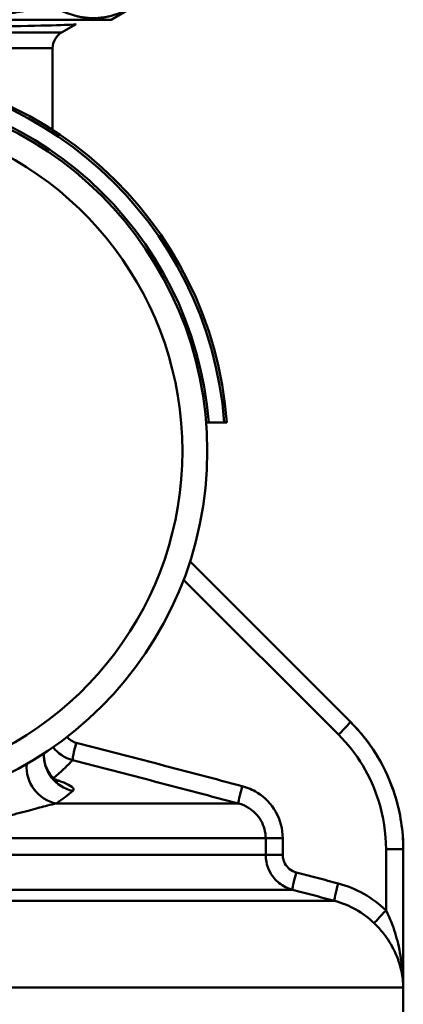
# Model space of a CAD drawing. Units: millimetres. Extents: x 394 to 1041, y 158 to 498.
# Drawn here: x 861 to 883, y 333 to 388 of the extents above; entities that cross this region are included whole.
import ezdxf

# ---------------------------------------------------------------- set-up
doc = ezdxf.new("R2010")
doc.units = ezdxf.units.MM
doc.layers.add('AM_0', color=7, linetype='Continuous', lineweight=50)

# ---------------------------------------------------------------- blocks, each defined once
blk = doc.blocks.new('asdasd')
at = {"layer": 'AM_0'}
for p, q in [((926.688, 1026.458), (925.538, 1025.794)), ((956.388, 1026.458), (926.688, 1026.458)), ((956.388, 1026.458), (957.538, 1025.794)), ((925.538, 1015.358), (925.538, 1025.794)), ((925.538, 1025.794), (925.549, 1025.794)), ((925.549, 1025.794), (925.549, 1015.358)), ((929.811, 1015.358), (929.811, 1025.794)), ((929.811, 1025.794), (930.654, 1025.794)), ((930.654, 1025.794), (930.654, 1015.358)), ((940.942, 1015.358), (940.942, 1025.794)), ((940.942, 1025.794), (942.135, 1025.794)), ((942.135, 1025.794), (942.135, 1015.358)), ((952.422, 1015.358), (952.422, 1025.794)), ((952.422, 1025.794), (953.266, 1025.794)), ((953.266, 1025.794), (953.266, 1015.358)), ((957.527, 1015.358), (957.527, 1025.794)), ((957.527, 1025.794), (957.538, 1025.794)), ((957.538, 1015.358), (957.538, 1025.794)), ((952.422, 1017.658), (941.538, 1017.658)), ((925.549, 1015.358), (925.538, 1015.358)), ((925.938, 1014.958), (925.538, 1015.358)), ((925.938, 1014.958), (925.538, 1014.558)), ((926.04, 1014.958), (925.938, 1014.958)), ((931.839, 1014.958), (929.32, 1014.958)), ((930.654, 1015.358), (929.811, 1015.358)), ((943.32, 1014.958), (939.757, 1014.958)), ((942.135, 1015.358), (940.942, 1015.358)), ((953.757, 1014.958), (951.237, 1014.958)), ((953.266, 1015.358), (952.422, 1015.358)), ((957.138, 1014.958), (957.036, 1014.958)), ((957.138, 1014.958), (957.538, 1015.358)), ((957.138, 1014.958), (957.538, 1014.558)), ((957.538, 1015.358), (957.527, 1015.358)), ((925.538, 1014.558), (925.549, 1014.558)), ((925.538, 1011.622), (925.538, 1014.558)), ((925.549, 1014.558), (925.549, 1011.622)), ((929.811, 1014.558), (930.654, 1014.558)), ((929.811, 1011.622), (929.811, 1014.558)), ((930.654, 1014.558), (930.654, 1011.622)), ((940.942, 1014.558), (942.135, 1014.558)), ((940.942, 1011.622), (940.942, 1014.558)), ((942.135, 1014.558), (942.135, 1011.622)), ((952.422, 1014.558), (953.266, 1014.558)), ((952.422, 1011.622), (952.422, 1014.558)), ((953.266, 1014.558), (953.266, 1011.622)), ((957.527, 1014.558), (957.538, 1014.558)), ((957.527, 1011.622), (957.527, 1014.558)), ((957.538, 1011.622), (957.538, 1014.558)), ((925.549, 1011.622), (925.538, 1011.622)), ((926.688, 1010.958), (925.538, 1011.622)), ((930.654, 1011.622), (929.811, 1011.622)), ((942.135, 1011.622), (940.942, 1011.622)), ((953.266, 1011.622), (952.422, 1011.622)), ((956.388, 1010.958), (957.538, 1011.622)), ((957.538, 1011.622), (957.527, 1011.622)), ((926.688, 1010.958), (956.388, 1010.958)), ((931.538, 1010.958), (931.538, 1005.958)), ((951.538, 1010.958), (951.538, 1005.958)), ((931.538, 1005.958), (951.538, 1005.958)), ((929.588, 1005.458), (953.488, 1005.458)), ((929.588, 1005.458), (929.588, 1002.458)), ((953.488, 1005.458), (953.488, 1002.458)), ((928.938, 1002.458), (954.138, 1002.458)), ((928.938, 1002.458), (928.938, 1002.283)), ((954.138, 1002.458), (954.138, 1002.283)), ((928.938, 1002.283), (954.138, 1002.283)), ((928.482, 1001.785), (927.483, 1001.697)), ((954.595, 1001.785), (928.482, 1001.785)), ((954.595, 1001.785), (955.593, 1001.697)), ((925.658, 999.705), (925.658, 990.811)), ((925.886, 990.703), (925.886, 999.711)), ((929.659, 999.711), (929.659, 990.703)), ((931.282, 990.703), (931.282, 999.711)), ((940.39, 999.711), (940.39, 990.703)), ((942.686, 990.703), (942.686, 999.711)), ((951.794, 999.711), (951.794, 990.703)), ((953.418, 990.703), (953.418, 999.711)), ((957.19, 999.711), (957.19, 990.703)), ((957.419, 999.705), (957.419, 990.811)), ((949.995, 999.158), (941.538, 999.158)), ((926.788, 990.158), (925.658, 990.811)), ((956.288, 990.158), (957.419, 990.811)), ((926.788, 990.158), (956.288, 990.158))]:
    blk.add_line(p, q, dxfattribs=at)
for centre, radius, start, end in [((931.038, 1005.958), 0.5, 270, 0), ((952.038, 1005.958), 0.5, 180, 270), ((928.438, 1002.283), 0.5, 275, 0), ((954.638, 1002.283), 0.5, 180, 265), ((927.658, 999.705), 2, 95, 180), ((955.419, 999.705), 2, 0, 85)]:
    blk.add_arc(centre, radius, start, end, dxfattribs=at)
for centre, major_axis, ratio, start_param, end_param in [((927.734, 999.711), (-0.163, 1.993), 0.923429, 0.006293, 1.495585), ((931.507, 999.711), (0.163, 1.993), 0.923429, 0.156716, 1.646008), ((932.048, 999.711), (-0.068, 1.999), 0.382497, 0.068577, 1.557868), ((941.156, 999.711), (0.068, 1.999), 0.382497, 0.094433, 1.583724), ((941.921, 999.711), (-0.068, 1.999), 0.382497, 4.699461, 6.188752), ((951.029, 999.711), (0.068, 1.999), 0.382497, 4.725317, 6.214608), ((951.57, 999.711), (-0.163, 1.993), 0.923429, 4.637177, 6.126469), ((955.343, 999.711), (0.163, 1.993), 0.923429, 4.787601, 6.276892)]:
    blk.add_ellipse(centre, major_axis=major_axis, ratio=ratio, start_param=start_param, end_param=end_param, dxfattribs=at)
for points, weights in [([(929.811, 1025.794), (927.68, 1026.913), (925.549, 1025.794)], [1.12903225806, 1.20430107527, 1.12903225806]), ([(940.942, 1025.794), (935.798, 1026.913), (930.654, 1025.794)], [1.12903225806, 1.20430107527, 1.12903225806]), ([(952.422, 1025.794), (947.279, 1026.913), (942.135, 1025.794)], [1.12903225806, 1.20430107527, 1.12903225806]), ([(957.527, 1025.794), (955.396, 1026.913), (953.266, 1025.794)], [1.12903225806, 1.20430107527, 1.12903225806]), ([(925.549, 1015.358), (925.798, 1015.132), (926.04, 1014.958)], [1.00643484126, 1.0040400443, 1]), ([(926.04, 1014.958), (925.798, 1014.784), (925.549, 1014.558)], [1, 1.0040400443, 1.00643484126]), ([(929.32, 1014.958), (929.562, 1015.132), (929.811, 1015.358)], [1, 1.0040400443, 1.00643484126]), ([(929.811, 1014.558), (929.562, 1014.784), (929.32, 1014.958)], [1.00643484126, 1.0040400443, 1]), ([(930.654, 1015.358), (931.254, 1015.132), (931.839, 1014.958)], [1.00643484126, 1.0040400443, 1]), ([(931.839, 1014.958), (931.254, 1014.784), (930.654, 1014.558)], [1, 1.0040400443, 1.00643484126]), ([(939.757, 1014.958), (940.342, 1015.132), (940.942, 1015.358)], [1, 1.0040400443, 1.00643484126]), ([(940.942, 1014.558), (940.342, 1014.784), (939.757, 1014.958)], [1.00643484126, 1.0040400443, 1]), ([(942.135, 1015.358), (942.735, 1015.132), (943.32, 1014.958)], [1.00643484126, 1.0040400443, 1]), ([(943.32, 1014.958), (942.735, 1014.784), (942.135, 1014.558)], [1, 1.0040400443, 1.00643484126]), ([(951.237, 1014.958), (951.822, 1015.132), (952.422, 1015.358)], [1, 1.0040400443, 1.00643484126]), ([(952.422, 1014.558), (951.822, 1014.784), (951.237, 1014.958)], [1.00643484126, 1.0040400443, 1]), ([(953.266, 1015.358), (953.514, 1015.132), (953.757, 1014.958)], [1.00643484126, 1.0040400443, 1]), ([(953.757, 1014.958), (953.514, 1014.784), (953.266, 1014.558)], [1, 1.0040400443, 1.00643484126]), ([(957.036, 1014.958), (957.279, 1015.132), (957.527, 1015.358)], [1, 1.0040400443, 1.00643484126]), ([(957.527, 1014.558), (957.279, 1014.784), (957.036, 1014.958)], [1.00643484126, 1.0040400443, 1]), ([(925.549, 1011.622), (927.68, 1010.504), (929.811, 1011.622)], [1.12903225806, 1.20430107527, 1.12903225806]), ([(930.654, 1011.622), (935.798, 1010.504), (940.942, 1011.622)], [1.12903225806, 1.20430107527, 1.12903225806]), ([(942.135, 1011.622), (947.279, 1010.504), (952.422, 1011.622)], [1.12903225806, 1.20430107527, 1.12903225806]), ([(953.266, 1011.622), (955.396, 1010.504), (957.527, 1011.622)], [1.12903225806, 1.20430107527, 1.12903225806]), ([(925.886, 990.703), (927.772, 989.81), (929.659, 990.703)], [1.08236700446, 1.14005592273, 1.08236700446]), ([(931.282, 990.703), (935.836, 989.81), (940.39, 990.703)], [1.08236700446, 1.14005592273, 1.08236700446]), ([(942.686, 990.703), (947.24, 989.81), (951.794, 990.703)], [1.08236700446, 1.14005592273, 1.08236700446]), ([(953.418, 990.703), (955.304, 989.81), (957.19, 990.703)], [1.08236700446, 1.14005592273, 1.08236700446])]:
    blk.add_rational_spline(points, weights, degree=2, dxfattribs=at)
for points in [[(931.38, 1001.703), (930.096, 1001.806), (928.818, 1001.806), (927.56, 1001.703)], [(941.151, 1001.703), (938.077, 1001.806), (934.992, 1001.806), (931.928, 1001.703)], [(951.149, 1001.703), (948.085, 1001.806), (945, 1001.806), (941.926, 1001.703)], [(955.517, 1001.703), (954.259, 1001.806), (952.981, 1001.806), (951.697, 1001.703)], [(925.886, 999.711), (927.143, 999.814), (928.402, 999.814), (929.659, 999.711)], [(931.282, 999.711), (934.317, 999.814), (937.355, 999.814), (940.39, 999.711)], [(942.686, 999.711), (945.721, 999.814), (948.759, 999.814), (951.794, 999.711)], [(953.418, 999.711), (954.675, 999.814), (955.933, 999.814), (957.19, 999.711)], [(925.886, 990.703), (925.735, 990.775), (925.658, 990.811), (925.658, 990.811)], [(957.419, 990.811), (957.419, 990.811), (957.341, 990.775), (957.19, 990.703)]]:
    blk.add_open_spline(points, degree=3, dxfattribs=at)
for points, knots in [([(927.56, 1001.703), (927.559, 1001.703), (927.559, 1001.703), (927.509, 1001.699), (927.484, 1001.697), (927.484, 1001.697)], [0.54751094, 0.54751094, 0.54751094, 0.54751094, 0.54788654, 0.54788654, 0.5865449, 0.5865449, 0.5865449, 0.5865449]), ([(931.928, 1001.703), (931.835, 1001.7), (931.747, 1001.698), (931.545, 1001.696), (931.446, 1001.698), (931.382, 1001.703), (931.381, 1001.703), (931.38, 1001.703)], [-0.62666698, -0.62666698, -0.62666698, -0.62666698, -0.59672444, -0.59672444, -0.54881637, -0.54881637, -0.54819858, -0.54819858, -0.54819858, -0.54819858]), ([(941.926, 1001.703), (941.832, 1001.7), (941.733, 1001.698), (941.471, 1001.696), (941.306, 1001.698), (941.154, 1001.703), (941.153, 1001.703), (941.151, 1001.703)], [-0.62648354, -0.62648354, -0.62648354, -0.62648354, -0.596541, -0.596541, -0.54863293, -0.54863293, -0.5480501, -0.5480501, -0.5480501, -0.5480501]), ([(951.697, 1001.703), (951.658, 1001.7), (951.605, 1001.698), (951.437, 1001.696), (951.303, 1001.698), (951.152, 1001.703), (951.151, 1001.703), (951.149, 1001.703)], [-0.62666698, -0.62666698, -0.62666698, -0.62666698, -0.59672444, -0.59672444, -0.54881637, -0.54881637, -0.54819858, -0.54819858, -0.54819858, -0.54819858]), ([(955.593, 1001.697), (955.593, 1001.697), (955.593, 1001.697), (955.593, 1001.697), (955.593, 1001.697), (955.587, 1001.698), (955.561, 1001.7), (955.542, 1001.701), (955.517, 1001.703)], [0.62573677, 0.62573677, 0.62573677, 0.62573677, 0.6257377, 0.6257377, 0.6257377, 0.64502771, 0.64502771, 0.66476837, 0.66476837, 0.66476837, 0.66476837]), ([(925.658, 999.705), (925.659, 999.705), (925.735, 999.707), (925.883, 999.711), (925.885, 999.711), (925.886, 999.711)], [-0.5865449, -0.5865449, -0.5865449, -0.5865449, -0.54788654, -0.54788654, -0.54751094, -0.54751094, -0.54751094, -0.54751094]), ([(929.659, 999.711), (929.661, 999.711), (929.664, 999.711), (929.853, 999.706), (930.146, 999.704), (930.746, 999.706), (931.006, 999.708), (931.282, 999.711)], [0.54819858, 0.54819858, 0.54819858, 0.54819858, 0.54881637, 0.54881637, 0.59672444, 0.59672444, 0.62666698, 0.62666698, 0.62666698, 0.62666698]), ([(940.39, 999.711), (940.396, 999.711), (940.401, 999.711), (940.851, 999.706), (941.339, 999.704), (942.115, 999.706), (942.41, 999.708), (942.686, 999.711)], [0.5480501, 0.5480501, 0.5480501, 0.5480501, 0.54863293, 0.54863293, 0.596541, 0.596541, 0.62648354, 0.62648354, 0.62648354, 0.62648354]), ([(951.794, 999.711), (951.8, 999.711), (951.806, 999.711), (952.254, 999.706), (952.649, 999.704), (953.147, 999.706), (953.303, 999.708), (953.418, 999.711)], [0.54819858, 0.54819858, 0.54819858, 0.54819858, 0.54881637, 0.54881637, 0.59672444, 0.59672444, 0.62666698, 0.62666698, 0.62666698, 0.62666698]), ([(957.19, 999.711), (957.266, 999.709), (957.324, 999.707), (957.4, 999.705), (957.419, 999.705), (957.419, 999.705), (957.419, 999.705), (957.419, 999.705), (957.419, 999.705)], [-0.66476837, -0.66476837, -0.66476837, -0.66476837, -0.64502771, -0.64502771, -0.6257377, -0.6257377, -0.6257377, -0.62573677, -0.62573677, -0.62573677, -0.62573677]), ([(931.282, 990.703), (930.918, 990.775), (930.581, 990.811), (930.037, 990.811), (929.81, 990.775), (929.659, 990.703)], [0.4471884, 0.4471884, 0.4471884, 0.4471884, 0.5626548, 0.5626548, 0.6781213, 0.6781213, 0.6781213, 0.6781213]), ([(942.686, 990.703), (942.322, 990.775), (941.923, 990.811), (941.153, 990.811), (940.755, 990.775), (940.39, 990.703)], [0.4471884, 0.4471884, 0.4471884, 0.4471884, 0.5626548, 0.5626548, 0.6781213, 0.6781213, 0.6781213, 0.6781213]), ([(953.418, 990.703), (953.267, 990.775), (953.04, 990.811), (952.495, 990.811), (952.159, 990.775), (951.794, 990.703)], [0.4471884, 0.4471884, 0.4471884, 0.4471884, 0.5626548, 0.5626548, 0.6781213, 0.6781213, 0.6781213, 0.6781213])]:
    blk.add_open_spline(points, degree=3, knots=knots, dxfattribs=at)

msp = doc.modelspace()

# ---------------------------------------------------------------- linework, layer by layer
at = {"layer": 'AM_0'}
for p, q in [((863.538, 387.406), (864.344, 387.871)), ((839.577, 387.406), (863.538, 387.406)), ((863.038, 386.54), (840.038, 386.54)), ((863.038, 381.986), (863.038, 386.54)), ((871.575, 365.717), (871.722, 365.717)), ((872.581, 365.717), (872.728, 365.717)), ((879.599, 349.056), (870.678, 357.978)), ((870.322, 356.963), (878.936, 348.349)), ((879.599, 349.056), (879.61, 349.046)), ((863.245, 344.514), (873.37, 344.514)), ((874.885, 342.582), (853.038, 342.582)), ((874.885, 342.582), (875.835, 342.582)), ((874.885, 342.582), (874.885, 341.652)), ((875.835, 341.652), (875.835, 342.582)), ((881.577, 341.978), (881.577, 338.566)), ((881.577, 341.978), (882.533, 341.978)), ((882.538, 341.975), (882.533, 341.978)), ((882.533, 334.271), (882.533, 341.978)), ((882.538, 341.975), (882.538, 296.477)), ((853.038, 341.652), (874.885, 341.652)), ((874.885, 341.652), (875.835, 341.652)), ((876.371, 339.72), (853.038, 339.72)), ((852.846, 339.101), (878.705, 339.101)), ((882.533, 334.271), (820.544, 334.271))]:
    msp.add_line(p, q, dxfattribs=at)
msp.add_circle((851.538, 364.117), 20.1, dxfattribs=at)
for centre, radius, start, end in [((864.038, 386.54), 1, 120, 180), ((851.538, 364.117), 21.25, 4.3181, 265.6819), ((851.538, 364.117), 21.104, 4.3481, 265.6519), ((851.538, 364.117), 20.246, 4.5326, 265.4674), ((851.538, 364.117), 18.718, 286.069, 73.931), ((872.538, 341.975), 10, 0, 45)]:
    msp.add_arc(centre, radius, start, end, dxfattribs=at)
for centre, major_axis, ratio, start_param, end_param in [((878.892, 348.349), (0.707, 0.707), 0.030858, 4.743237, 6.283185), ((864.395, 347.893), (-0.249, -0.969), 0.042252, 4.723233, 6.21886), ((864.497, 347.15), (-1.214, 1.589), 0.964739, 0.861005, 2.298807), ((863.52, 346.446), (1.122, -1.655), 0.948446, 4.003712, 5.519439), ((863.771, 347.703), (-0.671, -1.884), 0.639506, 0.119476, 0.247638), ((873.627, 345.48), (-0.255, -0.967), 0.042175, 4.72353, 6.249571), ((876.628, 340.686), (-0.256, -0.967), 0.042166, 4.723565, 6.254866), ((878.963, 340.066), (-0.257, -0.966), 0.042161, 4.723585, 6.258201), ((881.621, 338.566), (-0.696, -0.718), 0.03135, 4.742737, 6.224352)]:
    msp.add_ellipse(centre, major_axis=major_axis, ratio=ratio, start_param=start_param, end_param=end_param, dxfattribs=at)
for points, knots in [([(864.343, 387.877), (864.376, 387.86), (864.158, 387.843), (863.171, 387.805), (862.35, 387.786), (860.205, 387.746), (858.906, 387.727), (855.999, 387.687), (854.423, 387.668), (851.199, 387.628), (849.584, 387.608), (846.528, 387.569), (845.116, 387.549), (842.679, 387.51), (841.675, 387.49), (840.209, 387.451), (839.757, 387.431), (839.596, 387.409), (839.585, 387.408), (839.577, 387.406)], [2.614697, 2.614697, 2.614697, 2.614697, 3.056216, 3.056216, 3.551875, 3.551875, 4.043615, 4.043615, 4.531436, 4.531436, 5.015336, 5.015336, 5.495315, 5.495315, 5.971372, 5.971372, 6.443507, 6.443507, 6.486955, 6.486955, 6.486955, 6.486955]), ([(882.533, 341.978), (882.533, 342.977), (882.383, 343.975), (881.609, 346.48), (880.746, 347.91), (879.599, 349.056)], [-0.7078157, -0.7078157, -0.7078157, -0.7078157, -0.4382682, -0.4382682, 0, 0, 0, 0]), ([(873.583, 345.48), (872.045, 345.886), (870.508, 346.292), (867.431, 347.097), (865.891, 347.498), (864.351, 347.893)], [0, 0, 0, 0, 0.4775338, 0.4775338, 0.9550677, 0.9550677, 0.9550677, 0.9550677]), ([(878.936, 348.349), (879.968, 347.317), (880.745, 346.03), (881.442, 343.775), (881.577, 342.877), (881.577, 341.978)], [0, 0, 0, 0, 0.4382682, 0.4382682, 0.7078157, 0.7078157, 0.7078157, 0.7078157]), ([(862.55, 347.302), (862.547, 347.214), (862.55, 347.128), (862.579, 346.839), (862.632, 346.656), (862.768, 346.328), (862.853, 346.197), (863.016, 345.984), (863.091, 345.912), (863.203, 345.814), (863.242, 345.785), (863.299, 345.746), (863.316, 345.736), (863.335, 345.725), (863.339, 345.723), (863.339, 345.723)], [0.0466536, 0.0466536, 0.0466536, 0.0466536, 0.0525895, 0.0525895, 0.0674, 0.0674, 0.0855223, 0.0855223, 0.1071929, 0.1071929, 0.1273095, 0.1273095, 0.146287, 0.146287, 0.1613713, 0.1613713, 0.1613713, 0.1613713]), ([(863.079, 345.927), (863.502, 346.276), (863.808, 346.572), (863.995, 346.766), (864.058, 346.832), (864.108, 346.886), (864.144, 346.927)], [15.926899, 15.926899, 15.926899, 15.926899, 16.6213341, 16.6213341, 16.6213341, 16.8568462, 16.8568462, 16.8568462, 16.8568462]), ([(864.144, 346.927), (865.682, 346.532), (867.22, 346.131), (870.295, 345.326), (871.833, 344.921), (873.37, 344.514)], [-0.9550677, -0.9550677, -0.9550677, -0.9550677, -0.4775338, -0.4775338, 0, 0, 0, 0]), ([(864.16, 345.218), (864.189, 345.241), (864.204, 345.267), (864.206, 345.341), (864.17, 345.392), (864.007, 345.52), (863.856, 345.598), (863.587, 345.708), (863.504, 345.74), (863.417, 345.771)], [0, 0, 0, 0, 0.0439338, 0.0439338, 0.1142278, 0.1142278, 0.2056101, 0.2056101, 0.2421111, 0.2421111, 0.2421111, 0.2421111]), ([(875.835, 342.582), (875.835, 343.098), (875.698, 343.613), (875.197, 344.488), (874.844, 344.853), (874.166, 345.278), (873.881, 345.402), (873.583, 345.48)], [0, 0, 0, 0, 0.1546864, 0.1546864, 0.3025284, 0.3025284, 0.3949296, 0.3949296, 0.3949296, 0.3949296]), ([(853.038, 342.706), (853.429, 342.722), (853.818, 342.745), (855.023, 342.834), (855.836, 342.923), (857.46, 343.156), (858.271, 343.304), (859.576, 343.583), (860.089, 343.705), (861.01, 343.937), (861.429, 344.049), (862.157, 344.244), (862.473, 344.329), (862.935, 344.445), (863.099, 344.484), (863.245, 344.514)], [-1.34586, -1.34586, -1.34586, -1.34586, -1.218227, -1.218227, -0.947016, -0.947016, -0.656839, -0.656839, -0.454191, -0.454191, -0.268088, -0.268088, -0.103111, -0.103111, 0, 0, 0, 0]), ([(873.37, 344.514), (873.571, 344.462), (873.763, 344.38), (874.219, 344.096), (874.456, 343.853), (874.793, 343.269), (874.885, 342.926), (874.885, 342.582)], [-0.3949296, -0.3949296, -0.3949296, -0.3949296, -0.3025284, -0.3025284, -0.1546864, -0.1546864, 0, 0, 0, 0]), ([(874.885, 341.652), (874.885, 341.524), (874.898, 341.395), (874.962, 341.068), (875.032, 340.873), (875.258, 340.46), (875.433, 340.253), (875.856, 339.917), (876.106, 339.791), (876.371, 339.72)], [0, 0, 0, 0, 0.0192418, 0.0192418, 0.0500286, 0.0500286, 0.0900514, 0.0900514, 0.13154, 0.13154, 0.13154, 0.13154]), ([(876.585, 340.686), (876.451, 340.721), (876.325, 340.784), (876.112, 340.952), (876.024, 341.056), (875.909, 341.262), (875.874, 341.36), (875.842, 341.524), (875.835, 341.588), (875.835, 341.652)], [-0.13154, -0.13154, -0.13154, -0.13154, -0.0900514, -0.0900514, -0.0500286, -0.0500286, -0.0192418, -0.0192418, 0, 0, 0, 0]), ([(878.919, 340.066), (878.53, 340.17), (878.141, 340.273), (877.363, 340.48), (876.974, 340.583), (876.585, 340.686)], [0, 0, 0, 0, 0.1208742, 0.1208742, 0.2417485, 0.2417485, 0.2417485, 0.2417485]), ([(876.371, 339.72), (876.76, 339.617), (877.149, 339.514), (877.927, 339.307), (878.316, 339.204), (878.705, 339.101)], [-0.2417485, -0.2417485, -0.2417485, -0.2417485, -0.1208742, -0.1208742, 0, 0, 0, 0]), ([(881.577, 338.566), (881.208, 338.924), (880.792, 339.234), (879.896, 339.739), (879.416, 339.934), (878.919, 340.066)], [0, 0, 0, 0, 0.1543774, 0.1543774, 0.3087548, 0.3087548, 0.3087548, 0.3087548]), ([(878.705, 339.101), (879.121, 338.991), (879.522, 338.828), (880.27, 338.407), (880.617, 338.148), (880.925, 337.85)], [-0.3087548, -0.3087548, -0.3087548, -0.3087548, -0.1543774, -0.1543774, 0, 0, 0, 0]), ([(882.533, 334.271), (882.531, 334.628), (882.512, 334.988), (882.429, 335.809), (882.352, 336.269), (882.148, 337.126), (882.027, 337.518), (881.788, 338.128), (881.686, 338.355), (881.577, 338.566)], [-0.5243549, -0.5243549, -0.5243549, -0.5243549, -0.3994552, -0.3994552, -0.2367728, -0.2367728, -0.0910664, -0.0910664, 0, 0, 0, 0]), ([(880.925, 337.85), (881.107, 337.674), (881.277, 337.485), (881.678, 336.977), (881.881, 336.65), (882.226, 335.936), (882.355, 335.553), (882.497, 334.869), (882.53, 334.569), (882.533, 334.271)], [0, 0, 0, 0, 0.0910664, 0.0910664, 0.2367728, 0.2367728, 0.3994552, 0.3994552, 0.5243549, 0.5243549, 0.5243549, 0.5243549])]:
    msp.add_open_spline(points, degree=3, knots=knots, dxfattribs=at)
msp.add_rational_spline([(871.722, 365.717), (872.143, 365.717), (872.581, 365.717)], [1.0002406558, 1.00089038354, 1.00110762365], degree=2, dxfattribs=at)
for points in [[(864.351, 347.893), (864.151, 347.945), (863.968, 348.06), (863.835, 348.218)], [(863.059, 347.646), (863.329, 347.296), (863.717, 347.038), (864.144, 346.927)], [(863.417, 345.771), (863.324, 345.804), (863.232, 345.837), (863.14, 345.87)], [(863.245, 344.514), (863.588, 344.76), (863.893, 344.997), (864.16, 345.218)]]:
    msp.add_open_spline(points, degree=3, dxfattribs=at)

# ---------------------------------------------------------------- block references
msp.add_blockref('asdasd', (-90, -602.041), dxfattribs=at)

doc.saveas('drawing.dxf')
